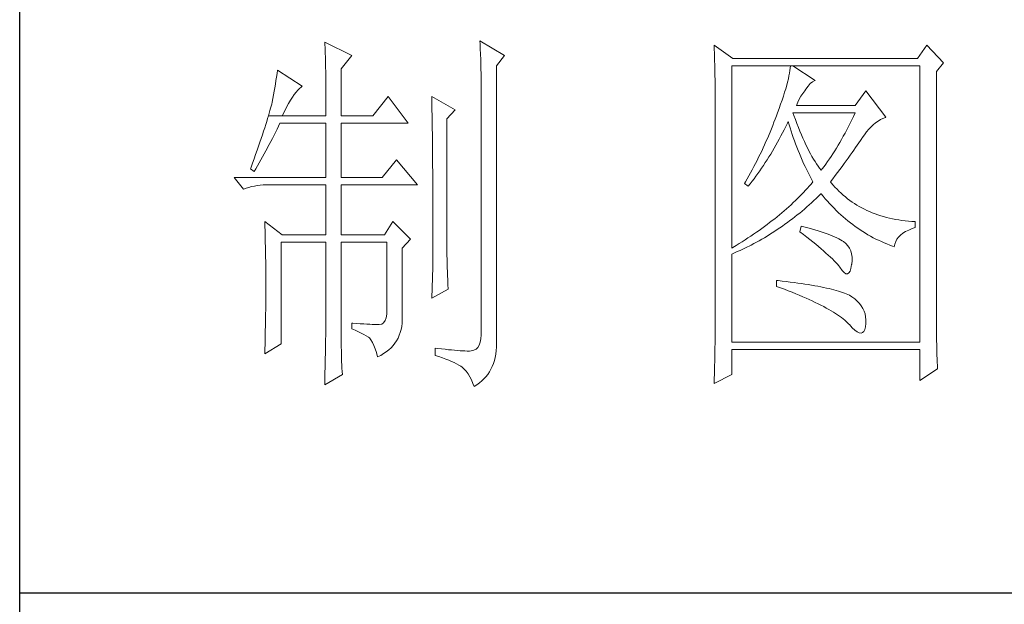
# Model space of a CAD drawing. Units: millimetres. Extents: x 6348 to 35369, y -82316 to -3897.
# Drawn here: x 10782 to 10936, y -81196 to -81104 of the extents above; entities that cross this region are included whole.
import ezdxf

# ---------------------------------------------------------------- set-up
doc = ezdxf.new("R2010")
doc.units = ezdxf.units.MM
doc.layers.add('轮廓线', color=7, linetype='Continuous', lineweight=25)

# ---------------------------------------------------------------- blocks, each defined once
blk = doc.blocks.new('文字')
at = {"layer": '轮廓线', "color": 7, "lineweight": 0}
for p, q in [((3780.88, 1017.7), (3780.9, 1017.23)), ((3784.14, 1015.75), (3780.88, 1017.7)), ((3760.36, 1017.5), (3760.37, 1017.16)), ((3763.93, 1015.75), (3760.36, 1017.5)), ((3760.37, 1017.16), (3760.4, 1016.8)), ((3760.4, 1016.8), (3760.41, 1016.41)), ((3760.41, 1016.41), (3760.43, 1016)), ((3780.9, 1017.23), (3780.92, 1016.75)), ((3780.92, 1016.75), (3780.96, 1015.81)), ((3811.82, 1017.11), (3811.84, 1016.58)), ((3814.31, 1015.36), (3811.82, 1017.11)), ((3811.84, 1016.58), (3811.86, 1016.06)), ((3839.96, 1017.11), (3838.71, 1015.36)), ((3842.14, 1014.78), (3839.96, 1017.11)), ((3760.43, 1016), (3760.45, 1015.58)), ((3760.45, 1015.58), (3760.46, 1015.13)), ((3760.46, 1015.13), (3760.47, 1014.66)), ((3762.53, 1014), (3763.93, 1015.75)), ((3780.96, 1015.81), (3780.98, 1015.33)), ((3780.98, 1015.33), (3780.99, 1014.85)), ((3783.05, 1014.39), (3784.14, 1015.75)), ((3811.86, 1016.06), (3811.87, 1015.54)), ((3811.87, 1015.54), (3811.89, 1015.03)), ((3811.89, 1015.03), (3811.9, 1014.52)), ((3838.71, 1015.36), (3814.31, 1015.36)), ((3754.14, 1013.81), (3754.07, 1013.35)), ((3757.4, 1011.67), (3754.14, 1013.81)), ((3760.47, 1014.66), (3760.48, 1014.16)), ((3760.48, 1014.16), (3760.49, 1013.65)), ((3762.53, 1007.78), (3762.53, 1014)), ((3780.99, 1014.85), (3781, 1014.36)), ((3781, 1014.36), (3781.01, 1013.88)), ((3781.01, 1013.88), (3781.02, 1013.39)), ((3783.05, 978.03), (3783.05, 1014.39)), ((3811.9, 1014.52), (3811.92, 1014.03)), ((3811.92, 1014.03), (3811.93, 1013.54)), ((3814.15, 990.28), (3814.15, 1014.39)), ((3814.15, 1014.39), (3839.02, 1014.39)), ((3821.85, 1013.76), (3821.79, 1013.41)), ((3821.89, 1014.09), (3821.85, 1013.76)), ((3821.92, 1014.39), (3821.89, 1014.09)), ((3825.19, 1012.44), (3822.23, 1014.39)), ((3839.02, 1014.39), (3839.02, 977.84)), ((3841.2, 1013.61), (3842.14, 1014.78)), ((3753.92, 1012.43), (3753.84, 1011.97)), ((3754, 1012.89), (3753.92, 1012.43)), ((3754.07, 1013.35), (3754, 1012.89)), ((3760.49, 1013.65), (3760.5, 1013.11)), ((3760.5, 1013.11), (3760.5, 1012.55)), ((3760.5, 1012.55), (3760.51, 1011.98)), ((3781.02, 1013.39), (3781.03, 1012.9)), ((3781.03, 1012.9), (3781.03, 1012.4)), ((3781.03, 1012.4), (3781.03, 978.81)), ((3811.93, 1013.54), (3811.94, 1013.05)), ((3811.94, 1013.05), (3811.95, 1012.58)), ((3811.95, 1012.58), (3811.95, 1012.11)), ((3821.64, 1012.66), (3821.53, 1012.24)), ((3821.72, 1013.05), (3821.64, 1012.66)), ((3821.79, 1013.41), (3821.72, 1013.05)), ((3824.84, 1012.28), (3825.14, 1012.43)), ((3825.14, 1012.43), (3825.19, 1012.44)), ((3841.2, 981.07), (3841.2, 1013.61)), ((3753.76, 1011.49), (3753.68, 1011.02)), ((3753.84, 1011.97), (3753.76, 1011.49)), ((3756.57, 1010.91), (3756.8, 1011.17)), ((3756.8, 1011.17), (3757.02, 1011.39)), ((3757.02, 1011.39), (3757.23, 1011.56)), ((3757.23, 1011.56), (3757.4, 1011.67)), ((3760.51, 1011.98), (3760.51, 1011.38)), ((3760.51, 1011.38), (3760.51, 1007.78)), ((3811.95, 1012.11), (3811.96, 1011.64)), ((3811.96, 1011.64), (3811.97, 1011.18)), ((3811.97, 1011.18), (3811.97, 1010.73)), ((3821.29, 1011.35), (3821.14, 1010.88)), ((3821.42, 1011.81), (3821.29, 1011.35)), ((3821.53, 1012.24), (3821.42, 1011.81)), ((3823.8, 1011.09), (3823.94, 1011.28)), ((3823.94, 1011.28), (3824.24, 1011.7)), ((3824.24, 1011.7), (3824.54, 1012.03)), ((3824.54, 1012.03), (3824.84, 1012.28)), ((3753.5, 1010.05), (3753.41, 1009.57)), ((3753.59, 1010.54), (3753.5, 1010.05)), ((3753.68, 1011.02), (3753.59, 1010.54)), ((3755.58, 1009.4), (3755.84, 1009.84)), ((3755.84, 1009.84), (3756.09, 1010.25)), ((3756.09, 1010.25), (3756.33, 1010.6)), ((3756.33, 1010.6), (3756.57, 1010.91)), ((3768.75, 1010.31), (3766.73, 1007.78)), ((3771.39, 1006.81), (3768.75, 1010.31)), ((3774.5, 1010.31), (3774.51, 1010.06)), ((3777.61, 1008.56), (3774.5, 1010.31)), ((3774.51, 1010.06), (3774.52, 1009.8)), ((3774.52, 1009.8), (3774.52, 1009.53)), ((3811.97, 1010.73), (3811.97, 1010.29)), ((3811.97, 1010.29), (3811.97, 979.87)), ((3820.81, 1009.86), (3820.62, 1009.31)), ((3820.98, 1010.38), (3820.81, 1009.86)), ((3821.14, 1010.88), (3820.98, 1010.38)), ((3822.88, 1009.56), (3823.08, 1009.96)), ((3823.08, 1009.96), (3823.3, 1010.35)), ((3823.3, 1010.35), (3823.54, 1010.73)), ((3823.54, 1010.73), (3823.8, 1011.09)), ((3831.87, 1011.08), (3830.47, 1009.14)), ((3834.52, 1007.58), (3831.87, 1011.08)), ((3753.21, 1008.77), (3753.13, 1008.46)), ((3753.29, 1009.06), (3753.21, 1008.77)), ((3753.36, 1009.33), (3753.29, 1009.06)), ((3753.41, 1009.57), (3753.36, 1009.33)), ((3755.04, 1008.36), (3755.32, 1008.9)), ((3755.32, 1008.9), (3755.58, 1009.4)), ((3774.52, 1009.53), (3774.53, 1009.26)), ((3774.53, 1009.26), (3774.54, 1008.97)), ((3774.54, 1008.97), (3774.54, 1008.67)), ((3774.54, 1008.67), (3774.54, 1008.36)), ((3776.52, 1007.39), (3777.61, 1008.56)), ((3820.42, 1008.75), (3820.2, 1008.16)), ((3820.62, 1009.31), (3820.42, 1008.75)), ((3822.7, 1009.14), (3822.88, 1009.56)), ((3830.47, 1009.14), (3822.7, 1009.14)), ((3752.82, 1007.41), (3752.7, 1007.02)), ((3752.93, 1007.77), (3752.82, 1007.41)), ((3753.03, 1008.13), (3752.93, 1007.77)), ((3752.93, 1007.77), (3754.76, 1007.78)), ((3753.13, 1008.46), (3753.03, 1008.13)), ((3754.76, 1007.78), (3755.04, 1008.36)), ((3754.76, 1007.78), (3760.51, 1007.78)), ((3762.53, 1007.78), (3766.73, 1007.78)), ((3774.54, 1008.36), (3774.55, 1008.04)), ((3774.55, 1008.04), (3774.56, 1007.71)), ((3774.56, 1007.71), (3774.56, 1007.37)), ((3774.56, 1007.37), (3774.57, 1007.02)), ((3776.52, 989.23), (3776.52, 1007.39)), ((3819.89, 1007.35), (3819.73, 1006.92)), ((3820.06, 1007.78), (3819.89, 1007.35)), ((3820.2, 1008.16), (3820.06, 1007.78)), ((3822.36, 1007.82), (3822.23, 1008.17)), ((3822.23, 1008.17), (3830.47, 1008.17)), ((3822.56, 1007.28), (3822.36, 1007.82)), ((3822.76, 1006.75), (3822.56, 1007.28)), ((3830.03, 1007.24), (3829.81, 1006.78)), ((3830.25, 1007.7), (3830.03, 1007.24)), ((3830.47, 1008.17), (3830.25, 1007.7)), ((3833.49, 1007.08), (3833.81, 1007.27)), ((3833.81, 1007.27), (3834.13, 1007.43)), ((3834.13, 1007.43), (3834.47, 1007.57)), ((3834.47, 1007.57), (3834.52, 1007.58)), ((3752.43, 1006.18), (3752.29, 1005.74)), ((3752.57, 1006.61), (3752.43, 1006.18)), ((3752.7, 1007.02), (3752.57, 1006.61)), ((3753.86, 1005.58), (3754.06, 1005.99)), ((3754.06, 1005.99), (3754.26, 1006.4)), ((3754.26, 1006.4), (3754.45, 1006.81)), ((3754.45, 1006.81), (3760.51, 1006.81)), ((3760.51, 1006.81), (3760.51, 999.61)), ((3762.53, 999.61), (3762.53, 1006.81)), ((3762.53, 1006.81), (3771.39, 1006.81)), ((3774.57, 1007.02), (3774.57, 1006.66)), ((3774.57, 1006.66), (3774.58, 1006.29)), ((3774.58, 1006.29), (3774.58, 1005.91)), ((3774.58, 1005.91), (3774.59, 1005.52)), ((3819.57, 1006.49), (3819.22, 1005.63)), ((3819.73, 1006.92), (3819.57, 1006.49)), ((3820.87, 1005.52), (3821.09, 1005.94)), ((3821.09, 1005.94), (3821.3, 1006.37)), ((3821.3, 1006.37), (3821.51, 1006.79)), ((3821.51, 1006.79), (3821.61, 1007)), ((3821.61, 1007), (3821.73, 1006.58)), ((3821.73, 1006.58), (3821.86, 1006.17)), ((3821.86, 1006.17), (3821.99, 1005.75)), ((3822.96, 1006.24), (3822.76, 1006.75)), ((3823.16, 1005.75), (3822.96, 1006.24)), ((3829.36, 1005.91), (3829.13, 1005.48)), ((3829.58, 1006.34), (3829.36, 1005.91)), ((3829.81, 1006.78), (3829.58, 1006.34)), ((3831.97, 1005.65), (3832.26, 1005.99)), ((3832.26, 1005.99), (3832.56, 1006.31)), ((3832.56, 1006.31), (3832.86, 1006.59)), ((3832.86, 1006.59), (3833.17, 1006.85)), ((3833.17, 1006.85), (3833.49, 1007.08)), ((3751.97, 1004.79), (3751.8, 1004.29)), ((3752.13, 1005.27), (3751.97, 1004.79)), ((3752.29, 1005.74), (3752.13, 1005.27)), ((3753.03, 1003.96), (3753.45, 1004.77)), ((3753.45, 1004.77), (3753.86, 1005.58)), ((3774.59, 1005.52), (3774.59, 1005.11)), ((3774.59, 1005.11), (3774.59, 1004.7)), ((3774.59, 1004.7), (3774.6, 1004.28)), ((3818.86, 1004.79), (3818.68, 1004.37)), ((3819.22, 1005.63), (3818.86, 1004.79)), ((3820.21, 1004.3), (3820.44, 1004.7)), ((3820.44, 1004.7), (3820.66, 1005.11)), ((3820.66, 1005.11), (3820.87, 1005.52)), ((3821.99, 1005.75), (3822.13, 1005.32)), ((3822.13, 1005.32), (3822.28, 1004.9)), ((3822.28, 1004.9), (3822.43, 1004.48)), ((3823.36, 1005.27), (3823.16, 1005.75)), ((3823.56, 1004.8), (3823.36, 1005.27)), ((3823.76, 1004.36), (3823.56, 1004.8)), ((3828.68, 1004.66), (3828.45, 1004.26)), ((3828.9, 1005.07), (3828.68, 1004.66)), ((3829.13, 1005.48), (3828.9, 1005.07)), ((3831.16, 1004.5), (3831.36, 1004.79)), ((3831.36, 1004.79), (3831.41, 1004.86)), ((3831.41, 1004.86), (3831.68, 1005.27)), ((3831.68, 1005.27), (3831.97, 1005.65)), ((3751.62, 1003.77), (3751.43, 1003.23)), ((3751.8, 1004.29), (3751.62, 1003.77)), ((3752.6, 1003.15), (3753.03, 1003.96)), ((3774.6, 1004.28), (3774.6, 1003.85)), ((3774.6, 1003.85), (3774.61, 1003.4)), ((3774.61, 1003.4), (3774.61, 1002.95)), ((3818.3, 1003.53), (3818.11, 1003.11)), ((3818.49, 1003.95), (3818.3, 1003.53)), ((3818.68, 1004.37), (3818.49, 1003.95)), ((3819.53, 1003.11), (3819.76, 1003.5)), ((3819.76, 1003.5), (3819.99, 1003.89)), ((3819.99, 1003.89), (3820.21, 1004.3)), ((3822.43, 1004.48), (3822.58, 1004.05)), ((3822.58, 1004.05), (3822.75, 1003.63)), ((3822.75, 1003.63), (3822.92, 1003.2)), ((3823.96, 1003.93), (3823.76, 1004.36)), ((3824.16, 1003.52), (3823.96, 1003.93)), ((3824.36, 1003.13), (3824.16, 1003.52)), ((3827.99, 1003.49), (3827.76, 1003.12)), ((3828.22, 1003.87), (3827.99, 1003.49)), ((3828.45, 1004.26), (3828.22, 1003.87)), ((3830.29, 1003.24), (3830.52, 1003.57)), ((3830.52, 1003.57), (3830.74, 1003.89)), ((3830.74, 1003.89), (3830.96, 1004.2)), ((3830.96, 1004.2), (3831.16, 1004.5)), ((3751.03, 1002.09), (3750.81, 1001.49)), ((3751.23, 1002.67), (3751.03, 1002.09)), ((3751.43, 1003.23), (3751.23, 1002.67)), ((3751.94, 1001.96), (3752.16, 1002.36)), ((3752.16, 1002.36), (3752.6, 1003.15)), ((3774.61, 1002.95), (3774.61, 1002.49)), ((3774.61, 1002.49), (3774.62, 1002.01)), ((3774.62, 1002.01), (3774.62, 1001.53)), ((3817.71, 1002.29), (3817.5, 1001.88)), ((3817.91, 1002.7), (3817.71, 1002.29)), ((3818.11, 1003.11), (3817.91, 1002.7)), ((3818.83, 1001.96), (3819.07, 1002.34)), ((3819.07, 1002.34), (3819.3, 1002.72)), ((3819.3, 1002.72), (3819.53, 1003.11)), ((3822.92, 1003.2), (3823.09, 1002.77)), ((3823.09, 1002.77), (3823.28, 1002.34)), ((3823.28, 1002.34), (3823.46, 1001.91)), ((3824.56, 1002.75), (3824.36, 1003.13)), ((3824.76, 1002.39), (3824.56, 1002.75)), ((3824.96, 1002.05), (3824.76, 1002.39)), ((3825.16, 1001.72), (3824.96, 1002.05)), ((3827.06, 1002.07), (3826.83, 1001.73)), ((3827.29, 1002.41), (3827.06, 1002.07)), ((3827.53, 1002.76), (3827.29, 1002.41)), ((3827.76, 1003.12), (3827.53, 1002.76)), ((3829.29, 1001.83), (3829.55, 1002.19)), ((3829.55, 1002.19), (3829.8, 1002.55)), ((3829.8, 1002.55), (3830.05, 1002.9)), ((3830.05, 1002.9), (3830.29, 1003.24)), ((3750.59, 1000.87), (3750.56, 1000.78)), ((3750.56, 1000.78), (3751.02, 1000.39)), ((3750.81, 1001.49), (3750.59, 1000.87)), ((3751.02, 1000.39), (3751.26, 1000.78)), ((3751.26, 1000.78), (3751.49, 1001.17)), ((3751.49, 1001.17), (3751.71, 1001.57)), ((3751.71, 1001.57), (3751.94, 1001.96)), ((3769.84, 1001.95), (3767.97, 999.61)), ((3772.64, 998.64), (3769.84, 1001.95)), ((3774.62, 1001.53), (3774.62, 1001.03)), ((3774.62, 1001.03), (3774.63, 1000.52)), ((3817.08, 1001.06), (3816.87, 1000.65)), ((3817.29, 1001.46), (3817.08, 1001.06)), ((3817.5, 1001.88), (3817.29, 1001.46)), ((3817.86, 1000.5), (3818.1, 1000.86)), ((3818.1, 1000.86), (3818.35, 1001.22)), ((3818.35, 1001.22), (3818.59, 1001.59)), ((3818.59, 1001.59), (3818.83, 1001.96)), ((3823.46, 1001.91), (3823.66, 1001.48)), ((3823.66, 1001.48), (3823.86, 1001.05)), ((3823.86, 1001.05), (3824.07, 1000.61)), ((3825.36, 1001.41), (3825.16, 1001.72)), ((3825.56, 1001.12), (3825.36, 1001.41)), ((3825.76, 1000.84), (3825.56, 1001.12)), ((3825.96, 1000.59), (3825.76, 1000.84)), ((3826.12, 1000.78), (3825.96, 1000.59)), ((3826.36, 1001.09), (3826.12, 1000.78)), ((3826.59, 1001.4), (3826.36, 1001.09)), ((3826.83, 1001.73), (3826.59, 1001.4)), ((3828.44, 1000.68), (3828.73, 1001.08)), ((3828.73, 1001.08), (3829.01, 1001.46)), ((3829.01, 1001.46), (3829.29, 1001.83)), ((3748.38, 999.61), (3749.63, 998.06)), ((3748.38, 999.61), (3760.51, 999.61)), ((3762.53, 999.61), (3767.97, 999.61)), ((3774.63, 1000.52), (3774.63, 1000.01)), ((3774.63, 1000.01), (3774.63, 999.48)), ((3774.63, 999.48), (3774.64, 998.95)), ((3816.21, 999.44), (3815.98, 999.05)), ((3816.65, 1000.25), (3816.21, 999.44)), ((3816.87, 1000.65), (3816.65, 1000.25)), ((3816.85, 999.11), (3817.1, 999.45)), ((3817.1, 999.45), (3817.36, 999.8)), ((3817.36, 999.8), (3817.61, 1000.15)), ((3817.61, 1000.15), (3817.86, 1000.5)), ((3824.07, 1000.61), (3824.28, 1000.18)), ((3824.28, 1000.18), (3824.51, 999.74)), ((3824.51, 999.74), (3824.73, 999.31)), ((3827.21, 999.03), (3827.53, 999.46)), ((3827.53, 999.46), (3827.84, 999.87)), ((3827.84, 999.87), (3828.15, 1000.28)), ((3828.15, 1000.28), (3828.44, 1000.68)), ((3749.63, 998.06), (3749.97, 998.19)), ((3749.97, 998.19), (3750.33, 998.31)), ((3750.33, 998.31), (3750.69, 998.41)), ((3750.69, 998.41), (3751.07, 998.49)), ((3751.07, 998.49), (3751.45, 998.55)), ((3751.45, 998.55), (3751.84, 998.6)), ((3751.84, 998.6), (3752.24, 998.63)), ((3752.24, 998.63), (3752.65, 998.64)), ((3752.65, 998.64), (3760.51, 998.64)), ((3760.51, 998.64), (3760.51, 992.03)), ((3762.53, 992.03), (3762.53, 998.64)), ((3762.53, 998.64), (3772.64, 998.64)), ((3774.64, 998.95), (3774.64, 998.4)), ((3774.64, 998.4), (3774.64, 997.84)), ((3815.98, 999.05), (3815.86, 998.84)), ((3815.86, 998.84), (3816.33, 998.45)), ((3816.33, 998.45), (3816.59, 998.78)), ((3816.59, 998.78), (3816.85, 999.11)), ((3824.15, 998.2), (3823.9, 997.92)), ((3824.4, 998.47), (3824.15, 998.2)), ((3824.64, 998.75), (3824.4, 998.47)), ((3824.88, 999.03), (3824.64, 998.75)), ((3824.73, 999.31), (3824.88, 999.03)), ((3827.31, 998.91), (3827.21, 999.03)), ((3827.55, 998.62), (3827.31, 998.91)), ((3827.8, 998.33), (3827.55, 998.62)), ((3828.07, 998.06), (3827.8, 998.33)), ((3774.64, 997.84), (3774.64, 997.27)), ((3774.64, 997.27), (3774.65, 996.69)), ((3822.85, 996.83), (3822.57, 996.56)), ((3823.12, 997.1), (3822.85, 996.83)), ((3823.39, 997.37), (3823.12, 997.1)), ((3823.65, 997.65), (3823.39, 997.37)), ((3823.9, 997.92), (3823.65, 997.65)), ((3825.02, 996.57), (3825.33, 996.86)), ((3825.33, 996.86), (3825.63, 997.15)), ((3825.63, 997.15), (3825.94, 997.45)), ((3825.94, 997.45), (3825.96, 997.47)), ((3825.96, 997.47), (3826.24, 997.14)), ((3826.24, 997.14), (3826.52, 996.8)), ((3826.52, 996.8), (3826.8, 996.48)), ((3828.33, 997.79), (3828.07, 998.06)), ((3828.6, 997.53), (3828.33, 997.79)), ((3828.88, 997.28), (3828.6, 997.53)), ((3829.17, 997.04), (3828.88, 997.28)), ((3829.45, 996.81), (3829.17, 997.04)), ((3829.75, 996.58), (3829.45, 996.81)), ((3774.65, 996.69), (3774.65, 996.11)), ((3774.65, 996.11), (3774.65, 995.51)), ((3774.65, 995.51), (3774.65, 994.9)), ((3821.41, 995.49), (3821.1, 995.22)), ((3821.7, 995.75), (3821.41, 995.49)), ((3822, 996.02), (3821.7, 995.75)), ((3822.28, 996.29), (3822, 996.02)), ((3822.57, 996.56), (3822.28, 996.29)), ((3823.77, 995.45), (3824.09, 995.73)), ((3824.09, 995.73), (3824.4, 996)), ((3824.4, 996), (3824.71, 996.28)), ((3824.71, 996.28), (3825.02, 996.57)), ((3826.8, 996.48), (3827.09, 996.16)), ((3827.09, 996.16), (3827.38, 995.85)), ((3827.38, 995.85), (3827.67, 995.55)), ((3827.67, 995.55), (3827.97, 995.25)), ((3830.06, 996.37), (3829.75, 996.58)), ((3830.37, 996.16), (3830.06, 996.37)), ((3830.69, 995.96), (3830.37, 996.16)), ((3831.01, 995.77), (3830.69, 995.96)), ((3831.34, 995.59), (3831.01, 995.77)), ((3831.68, 995.42), (3831.34, 995.59)), ((3774.65, 994.9), (3774.65, 994.28)), ((3774.65, 994.28), (3774.65, 993.65)), ((3820.16, 994.43), (3819.83, 994.17)), ((3820.48, 994.7), (3820.16, 994.43)), ((3820.79, 994.96), (3820.48, 994.7)), ((3821.1, 995.22), (3820.79, 994.96)), ((3822.17, 994.16), (3822.5, 994.41)), ((3822.5, 994.41), (3822.82, 994.66)), ((3822.82, 994.66), (3823.14, 994.92)), ((3823.14, 994.92), (3823.46, 995.18)), ((3823.46, 995.18), (3823.77, 995.45)), ((3827.97, 995.25), (3828.27, 994.96)), ((3828.27, 994.96), (3828.58, 994.68)), ((3828.58, 994.68), (3828.88, 994.4)), ((3828.88, 994.4), (3829.2, 994.14)), ((3832.02, 995.25), (3831.68, 995.42)), ((3832.37, 995.1), (3832.02, 995.25)), ((3832.73, 994.95), (3832.37, 995.1)), ((3833.09, 994.81), (3832.73, 994.95)), ((3833.46, 994.68), (3833.09, 994.81)), ((3833.84, 994.56), (3833.46, 994.68)), ((3834.22, 994.44), (3833.84, 994.56)), ((3834.61, 994.34), (3834.22, 994.44)), ((3835, 994.24), (3834.61, 994.34)), ((3835.4, 994.16), (3835, 994.24)), ((3752.43, 993.78), (3752.44, 993.32)), ((3754.76, 992.03), (3752.43, 993.78)), ((3752.44, 993.32), (3752.47, 992.38)), ((3769.37, 993.78), (3768.28, 992.03)), ((3771.7, 991.45), (3769.37, 993.78)), ((3774.65, 993.65), (3774.65, 993.01)), ((3774.65, 993.01), (3774.65, 991.7)), ((3818.13, 992.88), (3817.77, 992.63)), ((3818.48, 993.14), (3818.13, 992.88)), ((3818.83, 993.39), (3818.48, 993.14)), ((3819.16, 993.65), (3818.83, 993.39)), ((3819.5, 993.91), (3819.16, 993.65)), ((3819.83, 994.17), (3819.5, 993.91)), ((3820.18, 992.73), (3820.52, 992.96)), ((3820.52, 992.96), (3820.85, 993.19)), ((3820.85, 993.19), (3821.19, 993.43)), ((3821.19, 993.43), (3821.52, 993.66)), ((3821.52, 993.66), (3821.85, 993.91)), ((3821.85, 993.91), (3822.17, 994.16)), ((3823.32, 993.2), (3823.17, 992.42)), ((3823.7, 993.1), (3823.32, 993.2)), ((3824.2, 992.97), (3823.7, 993.1)), ((3824.68, 992.84), (3824.2, 992.97)), ((3829.2, 994.14), (3829.51, 993.88)), ((3829.51, 993.88), (3829.83, 993.62)), ((3829.83, 993.62), (3830.15, 993.38)), ((3830.15, 993.38), (3830.48, 993.14)), ((3830.48, 993.14), (3830.81, 992.9)), ((3830.81, 992.9), (3831.14, 992.68)), ((3835.82, 994.08), (3835.4, 994.16)), ((3836.23, 994.01), (3835.82, 994.08)), ((3836.65, 993.94), (3836.23, 994.01)), ((3837.08, 993.89), (3836.65, 993.94)), ((3837.52, 993.85), (3837.08, 993.89)), ((3837.95, 993.81), (3837.52, 993.85)), ((3838.4, 993.78), (3837.95, 993.81)), ((3837.98, 992.86), (3838.4, 993)), ((3838.4, 993), (3838.4, 993.78)), ((3752.47, 992.38), (3752.49, 991.92)), ((3752.49, 991.92), (3752.5, 991.44)), ((3754.76, 992.03), (3760.51, 992.03)), ((3762.53, 992.03), (3768.28, 992.03)), ((3774.65, 991.7), (3774.66, 991.03)), ((3816.29, 991.62), (3815.91, 991.37)), ((3816.67, 991.87), (3816.29, 991.62)), ((3817.04, 992.12), (3816.67, 991.87)), ((3817.41, 992.37), (3817.04, 992.12)), ((3817.77, 992.63), (3817.41, 992.37)), ((3818.12, 991.46), (3818.47, 991.66)), ((3818.47, 991.66), (3818.82, 991.87)), ((3818.82, 991.87), (3819.16, 992.08)), ((3819.16, 992.08), (3819.5, 992.29)), ((3819.5, 992.29), (3819.84, 992.51)), ((3819.84, 992.51), (3820.18, 992.73)), ((3823.17, 992.42), (3823.62, 992.08)), ((3823.62, 992.08), (3824.06, 991.74)), ((3824.06, 991.74), (3824.47, 991.41)), ((3825.14, 992.7), (3824.68, 992.84)), ((3825.57, 992.57), (3825.14, 992.7)), ((3825.99, 992.44), (3825.57, 992.57)), ((3826.38, 992.31), (3825.99, 992.44)), ((3826.76, 992.18), (3826.38, 992.31)), ((3827.11, 992.05), (3826.76, 992.18)), ((3827.44, 991.91), (3827.11, 992.05)), ((3827.75, 991.78), (3827.44, 991.91)), ((3828.03, 991.65), (3827.75, 991.78)), ((3828.3, 991.52), (3828.03, 991.65)), ((3831.14, 992.68), (3831.48, 992.46)), ((3831.48, 992.46), (3831.82, 992.25)), ((3831.82, 992.25), (3832.16, 992.05)), ((3832.16, 992.05), (3832.51, 991.85)), ((3832.51, 991.85), (3832.86, 991.66)), ((3832.86, 991.66), (3833.22, 991.48)), ((3835.99, 991.45), (3836.21, 991.73)), ((3836.21, 991.73), (3836.48, 992)), ((3836.48, 992), (3836.78, 992.24)), ((3836.78, 992.24), (3837.14, 992.47)), ((3837.14, 992.47), (3837.54, 992.67)), ((3837.54, 992.67), (3837.98, 992.86)), ((3752.5, 991.44), (3752.51, 990.97)), ((3752.51, 990.97), (3752.52, 990.49)), ((3752.52, 990.49), (3752.53, 990.01)), ((3754.6, 977.64), (3754.6, 991.06)), ((3754.6, 991.06), (3760.51, 991.06)), ((3760.51, 991.06), (3760.51, 980.05)), ((3762.53, 978.82), (3762.53, 991.06)), ((3762.53, 991.06), (3768.59, 991.06)), ((3768.59, 991.06), (3768.59, 982.12)), ((3770.61, 990.28), (3771.7, 991.45)), ((3774.66, 991.03), (3774.66, 987.75)), ((3814.32, 990.38), (3814.15, 990.28)), ((3814.72, 990.63), (3814.32, 990.38)), ((3815.12, 990.87), (3814.72, 990.63)), ((3815.52, 991.12), (3815.12, 990.87)), ((3815.26, 989.98), (3815.98, 990.33)), ((3815.91, 991.37), (3815.52, 991.12)), ((3815.98, 990.33), (3816.71, 990.69)), ((3816.71, 990.69), (3817.06, 990.88)), ((3817.06, 990.88), (3817.42, 991.06)), ((3817.42, 991.06), (3817.77, 991.26)), ((3817.77, 991.26), (3818.12, 991.46)), ((3824.47, 991.41), (3824.88, 991.1)), ((3824.88, 991.1), (3825.26, 990.79)), ((3825.26, 990.79), (3825.63, 990.49)), ((3825.63, 990.49), (3825.97, 990.19)), ((3828.54, 991.38), (3828.3, 991.52)), ((3828.76, 991.25), (3828.54, 991.38)), ((3828.91, 991.16), (3828.76, 991.25)), ((3829.23, 990.9), (3828.91, 991.16)), ((3829.5, 990.6), (3829.23, 990.9)), ((3829.72, 990.28), (3829.5, 990.6)), ((3833.22, 991.48), (3833.57, 991.31)), ((3833.57, 991.31), (3833.93, 991.14)), ((3833.93, 991.14), (3834.3, 990.98)), ((3834.3, 990.98), (3834.67, 990.83)), ((3834.67, 990.83), (3835.04, 990.68)), ((3835.04, 990.68), (3835.42, 990.54)), ((3835.42, 990.54), (3835.61, 990.47)), ((3835.61, 990.47), (3835.69, 990.82)), ((3835.69, 990.82), (3835.82, 991.15)), ((3835.82, 991.15), (3835.99, 991.45)), ((3752.53, 990.01), (3752.54, 989.53)), ((3752.54, 989.53), (3752.55, 989.04)), ((3752.55, 989.04), (3752.56, 988.56)), ((3770.61, 980.79), (3770.61, 990.28)), ((3776.53, 988.9), (3776.52, 989.23)), ((3814.15, 989.5), (3814.52, 989.66)), ((3814.15, 977.84), (3814.15, 989.5)), ((3814.52, 989.66), (3814.89, 989.82)), ((3814.89, 989.82), (3815.26, 989.98)), ((3825.97, 990.19), (3826.3, 989.91)), ((3826.3, 989.91), (3826.61, 989.63)), ((3826.61, 989.63), (3826.91, 989.36)), ((3826.91, 989.36), (3827.19, 989.1)), ((3827.19, 989.1), (3827.45, 988.85)), ((3829.88, 989.92), (3829.72, 990.28)), ((3829.99, 989.52), (3829.88, 989.92)), ((3830.05, 989.09), (3829.99, 989.52)), ((3830.05, 988.63), (3830.05, 989.09)), ((3752.56, 988.56), (3752.56, 988.07)), ((3752.56, 988.07), (3752.57, 987.58)), ((3774.66, 987.75), (3774.5, 983.67)), ((3776.53, 988.54), (3776.53, 988.9)), ((3776.54, 988.13), (3776.53, 988.54)), ((3776.56, 987.69), (3776.54, 988.13)), ((3776.57, 987.2), (3776.56, 987.69)), ((3827.45, 988.85), (3827.69, 988.61)), ((3827.69, 988.61), (3827.91, 988.37)), ((3827.91, 988.37), (3828.12, 988.14)), ((3828.12, 988.14), (3828.31, 987.92)), ((3828.31, 987.92), (3828.45, 987.75)), ((3828.45, 987.75), (3828.75, 987.34)), ((3829.91, 987.6), (3830, 988.1)), ((3830, 988.1), (3830.01, 988.14)), ((3830.01, 988.14), (3830.05, 988.63)), ((3752.57, 987.58), (3752.58, 986.58)), ((3752.58, 986.58), (3752.58, 986.08)), ((3776.6, 986.67), (3776.57, 987.2)), ((3776.62, 986.1), (3776.6, 986.67)), ((3828.75, 987.34), (3829.01, 987.05)), ((3829.01, 987.05), (3829.25, 986.9)), ((3829.25, 986.9), (3829.46, 986.88)), ((3829.46, 986.88), (3829.64, 986.99)), ((3829.64, 986.99), (3829.79, 987.23)), ((3829.79, 987.23), (3829.91, 987.6)), ((3752.58, 986.08), (3752.58, 984.26)), ((3776.65, 985.49), (3776.62, 986.1)), ((3776.68, 984.83), (3776.65, 985.49)), ((3820.06, 986), (3820.06, 985.22)), ((3820.27, 985.98), (3820.06, 986)), ((3820.06, 985.22), (3820.59, 985.03)), ((3820.82, 985.92), (3820.27, 985.98)), ((3821.36, 985.85), (3820.82, 985.92)), ((3821.88, 985.79), (3821.36, 985.85)), ((3822.39, 985.72), (3821.88, 985.79)), ((3822.88, 985.66), (3822.39, 985.72)), ((3823.36, 985.59), (3822.88, 985.66)), ((3823.82, 985.52), (3823.36, 985.59)), ((3824.27, 985.45), (3823.82, 985.52)), ((3824.71, 985.37), (3824.27, 985.45)), ((3825.13, 985.3), (3824.71, 985.37)), ((3825.53, 985.23), (3825.13, 985.3)), ((3825.93, 985.15), (3825.53, 985.23)), ((3826.3, 985.07), (3825.93, 985.15)), ((3752.58, 984.26), (3752.57, 983.29)), ((3774.5, 983.67), (3776.68, 984.83)), ((3820.59, 985.03), (3821.12, 984.83)), ((3821.12, 984.83), (3821.63, 984.63)), ((3821.63, 984.63), (3822.12, 984.44)), ((3822.12, 984.44), (3822.61, 984.24)), ((3822.61, 984.24), (3823.08, 984.05)), ((3823.08, 984.05), (3823.53, 983.86)), ((3823.53, 983.86), (3823.97, 983.67)), ((3826.66, 984.99), (3826.3, 985.07)), ((3827.01, 984.92), (3826.66, 984.99)), ((3827.35, 984.84), (3827.01, 984.92)), ((3827.66, 984.76), (3827.35, 984.84)), ((3827.97, 984.67), (3827.66, 984.76)), ((3828.26, 984.59), (3827.97, 984.67)), ((3828.54, 984.5), (3828.26, 984.59)), ((3828.8, 984.42), (3828.54, 984.5)), ((3829.04, 984.33), (3828.8, 984.42)), ((3829.28, 984.24), (3829.04, 984.33)), ((3829.49, 984.15), (3829.28, 984.24)), ((3829.7, 984.06), (3829.49, 984.15)), ((3830.04, 983.84), (3829.7, 984.06)), ((3830.41, 983.57), (3830.04, 983.84)), ((3752.57, 982.81), (3752.56, 982.33)), ((3752.57, 983.29), (3752.57, 982.81)), ((3823.97, 983.67), (3824.39, 983.48)), ((3824.39, 983.48), (3824.8, 983.29)), ((3824.8, 983.29), (3825.2, 983.1)), ((3825.2, 983.1), (3825.58, 982.91)), ((3825.58, 982.91), (3825.95, 982.73)), ((3825.95, 982.73), (3826.31, 982.54)), ((3826.31, 982.54), (3826.65, 982.36)), ((3830.75, 983.28), (3830.41, 983.57)), ((3831.04, 982.97), (3830.75, 983.28)), ((3831.28, 982.65), (3831.04, 982.97)), ((3831.49, 982.31), (3831.28, 982.65)), ((3752.55, 981.36), (3752.54, 980.88)), ((3752.56, 982.33), (3752.55, 981.36)), ((3768.57, 981.54), (3768.48, 981.06)), ((3768.59, 982.12), (3768.57, 981.54)), ((3826.65, 982.36), (3826.98, 982.17)), ((3826.98, 982.17), (3827.29, 981.99)), ((3827.29, 981.99), (3827.59, 981.81)), ((3827.59, 981.81), (3827.87, 981.63)), ((3827.87, 981.63), (3828.14, 981.45)), ((3828.14, 981.45), (3828.4, 981.28)), ((3828.4, 981.28), (3828.64, 981.1)), ((3831.65, 981.96), (3831.49, 982.31)), ((3831.77, 981.58), (3831.65, 981.96)), ((3831.84, 981.19), (3831.77, 981.58)), ((3831.88, 980.79), (3831.84, 981.19)), ((3752.53, 979.91), (3752.51, 979.43)), ((3752.54, 980.39), (3752.53, 979.91)), ((3752.54, 980.88), (3752.54, 980.39)), ((3760.51, 980.05), (3760.51, 979.75)), ((3763.93, 980.37), (3763.93, 979.59)), ((3764.07, 980.35), (3763.93, 980.37)), ((3764.58, 980.32), (3764.07, 980.35)), ((3765.06, 980.28), (3764.58, 980.32)), ((3765.51, 980.25), (3765.06, 980.28)), ((3765.92, 980.23), (3765.51, 980.25)), ((3766.31, 980.21), (3765.92, 980.23)), ((3766.65, 980.19), (3766.31, 980.21)), ((3766.97, 980.18), (3766.65, 980.19)), ((3767.26, 980.17), (3766.97, 980.18)), ((3767.57, 980.17), (3767.26, 980.17)), ((3767.89, 980.24), (3767.57, 980.17)), ((3768.14, 980.41), (3767.89, 980.24)), ((3768.34, 980.69), (3768.14, 980.41)), ((3768.48, 981.06), (3768.34, 980.69)), ((3770.46, 979.52), (3770.54, 979.93)), ((3770.54, 979.93), (3770.59, 980.35)), ((3770.59, 980.35), (3770.61, 980.79)), ((3828.64, 981.1), (3828.87, 980.92)), ((3828.87, 980.92), (3829.08, 980.75)), ((3829.08, 980.75), (3829.28, 980.58)), ((3829.28, 980.58), (3829.46, 980.4)), ((3829.46, 980.4), (3829.64, 980.23)), ((3829.64, 980.23), (3829.7, 980.17)), ((3829.7, 980.17), (3830.08, 979.76)), ((3831.82, 979.86), (3831.87, 980.3)), ((3831.87, 980.37), (3831.88, 980.79)), ((3831.87, 980.3), (3831.87, 980.37)), ((3841.2, 980.54), (3841.2, 981.07)), ((3841.21, 980.02), (3841.2, 980.54)), ((3841.21, 979.51), (3841.21, 980.02)), ((3752.5, 978.94), (3752.48, 977.98)), ((3752.51, 979.43), (3752.5, 978.94)), ((3760.49, 978.67), (3760.48, 978.25)), ((3760.5, 979.06), (3760.49, 978.67)), ((3760.51, 979.75), (3760.5, 979.42)), ((3760.5, 979.42), (3760.5, 979.06)), ((3762.54, 978.27), (3762.53, 978.82)), ((3763.93, 979.59), (3764.39, 979.41)), ((3764.39, 979.41), (3764.81, 979.23)), ((3764.81, 979.23), (3765.2, 979.05)), ((3765.2, 979.05), (3765.54, 978.87)), ((3765.54, 978.87), (3765.86, 978.69)), ((3765.86, 978.69), (3766.13, 978.51)), ((3770.06, 978.39), (3770.22, 978.75)), ((3770.22, 978.75), (3770.35, 979.12)), ((3770.35, 979.12), (3770.46, 979.52)), ((3781.03, 978.81), (3781.01, 978.29)), ((3811.97, 978.88), (3811.96, 978.4)), ((3811.97, 979.87), (3811.97, 978.88)), ((3830.08, 979.76), (3830.42, 979.44)), ((3830.42, 979.44), (3830.73, 979.21)), ((3830.73, 979.21), (3831, 979.09)), ((3831, 979.09), (3831.24, 979.05)), ((3831.24, 979.05), (3831.44, 979.11)), ((3831.44, 979.11), (3831.6, 979.27)), ((3831.6, 979.27), (3831.73, 979.52)), ((3831.73, 979.52), (3831.82, 979.86)), ((3841.22, 979), (3841.21, 979.51)), ((3841.22, 978.5), (3841.22, 979)), ((3752.48, 977.98), (3752.43, 976.53)), ((3752.43, 976.28), (3754.6, 977.64)), ((3760.47, 977.33), (3760.46, 976.82)), ((3760.48, 977.81), (3760.47, 977.33)), ((3760.48, 978.25), (3760.48, 977.81)), ((3762.54, 977.73), (3762.54, 978.27)), ((3762.55, 977.21), (3762.54, 977.73)), ((3766.13, 978.51), (3766.26, 978.42)), ((3766.26, 978.42), (3766.47, 978.14)), ((3766.47, 978.14), (3766.66, 977.8)), ((3766.66, 977.8), (3766.84, 977.41)), ((3766.84, 977.41), (3767.02, 976.96)), ((3769.13, 977.11), (3769.4, 977.41)), ((3769.4, 977.41), (3769.65, 977.72)), ((3769.65, 977.72), (3769.87, 978.04)), ((3769.87, 978.04), (3770.06, 978.39)), ((3780.79, 977.46), (3780.6, 977.15)), ((3780.92, 977.83), (3780.79, 977.46)), ((3781.01, 978.29), (3780.92, 977.83)), ((3783.06, 977.69), (3783.05, 978.03)), ((3783.05, 977.2), (3783.06, 977.69)), ((3811.96, 977.91), (3811.94, 976.93)), ((3811.96, 978.4), (3811.96, 977.91)), ((3839.02, 977.84), (3814.15, 977.84)), ((3841.23, 978.01), (3841.22, 978.5)), ((3841.24, 977.52), (3841.23, 978.01)), ((3841.25, 977.05), (3841.24, 977.52)), ((3752.43, 976.53), (3752.43, 976.28)), ((3760.45, 976.28), (3760.43, 975.71)), ((3760.46, 976.82), (3760.45, 976.28)), ((3762.56, 976.7), (3762.55, 977.21)), ((3762.57, 976.21), (3762.56, 976.7)), ((3762.58, 975.74), (3762.57, 976.21)), ((3767.02, 976.96), (3767.19, 976.47)), ((3767.19, 976.47), (3767.34, 975.91)), ((3767.35, 975.89), (3767.76, 976.1)), ((3767.76, 976.1), (3768.15, 976.33)), ((3768.15, 976.33), (3768.5, 976.58)), ((3768.5, 976.58), (3768.83, 976.84)), ((3768.83, 976.84), (3769.13, 977.11)), ((3774.97, 977.06), (3774.97, 976.09)), ((3775.32, 977.01), (3774.97, 977.06)), ((3774.97, 976.09), (3775.46, 975.93)), ((3775.8, 976.95), (3775.32, 977.01)), ((3776.26, 976.9), (3775.8, 976.95)), ((3776.7, 976.85), (3776.26, 976.9)), ((3777.12, 976.81), (3776.7, 976.85)), ((3777.52, 976.77), (3777.12, 976.81)), ((3777.89, 976.74), (3777.52, 976.77)), ((3778.25, 976.71), (3777.89, 976.74)), ((3778.59, 976.7), (3778.25, 976.71)), ((3778.9, 976.68), (3778.59, 976.7)), ((3779.2, 976.67), (3778.9, 976.68)), ((3779.48, 976.67), (3779.2, 976.67)), ((3779.72, 976.68), (3779.48, 976.67)), ((3780.07, 976.77), (3779.72, 976.68)), ((3780.36, 976.92), (3780.07, 976.77)), ((3780.6, 977.15), (3780.36, 976.92)), ((3782.88, 975.83), (3782.96, 976.27)), ((3782.96, 976.27), (3783.02, 976.73)), ((3783.02, 976.73), (3783.05, 977.2)), ((3811.93, 975.97), (3811.92, 975.49)), ((3811.94, 976.93), (3811.93, 975.97)), ((3814.15, 973.56), (3814.15, 976.86)), ((3814.15, 976.86), (3839.02, 976.86)), ((3839.02, 976.86), (3839.02, 972.78)), ((3841.27, 976.58), (3841.25, 977.05)), ((3841.28, 976.11), (3841.27, 976.58)), ((3841.3, 975.66), (3841.28, 976.11)), ((3760.42, 975.11), (3760.41, 974.48)), ((3760.43, 975.71), (3760.42, 975.11)), ((3762.6, 975.27), (3762.58, 975.74)), ((3762.62, 974.82), (3762.6, 975.27)), ((3762.64, 974.39), (3762.62, 974.82)), ((3767.34, 975.91), (3767.35, 975.89)), ((3775.46, 975.93), (3775.92, 975.77)), ((3775.92, 975.77), (3776.35, 975.61)), ((3776.35, 975.61), (3776.76, 975.45)), ((3776.76, 975.45), (3777.13, 975.3)), ((3777.13, 975.3), (3777.48, 975.14)), ((3777.48, 975.14), (3777.8, 974.98)), ((3777.8, 974.98), (3778.09, 974.82)), ((3778.09, 974.82), (3778.35, 974.67)), ((3778.35, 974.67), (3778.54, 974.53)), ((3782.51, 974.63), (3782.66, 975.01)), ((3782.66, 975.01), (3782.78, 975.42)), ((3782.78, 975.42), (3782.88, 975.83)), ((3811.92, 975.49), (3811.89, 974.53)), ((3841.32, 975.21), (3841.3, 975.66)), ((3841.34, 974.77), (3841.32, 975.21)), ((3841.36, 974.34), (3841.34, 974.77)), ((3760.36, 972.2), (3762.69, 973.56)), ((3760.39, 973.83), (3760.38, 973.14)), ((3760.41, 974.48), (3760.39, 973.83)), ((3762.66, 973.97), (3762.64, 974.39)), ((3762.69, 973.56), (3762.66, 973.97)), ((3778.54, 974.53), (3778.81, 974.28)), ((3778.81, 974.28), (3779.07, 973.99)), ((3779.07, 973.99), (3779.31, 973.65)), ((3779.31, 973.65), (3779.54, 973.27)), ((3781.67, 973.28), (3781.92, 973.59)), ((3781.92, 973.59), (3782.14, 973.92)), ((3782.14, 973.92), (3782.33, 974.26)), ((3782.33, 974.26), (3782.51, 974.63)), ((3811.82, 972.39), (3814.15, 973.56)), ((3811.86, 973.57), (3811.84, 973.1)), ((3811.89, 974.53), (3811.86, 973.57)), ((3839.02, 972.78), (3841.36, 974.34)), ((3760.38, 973.14), (3760.36, 972.42)), ((3760.36, 972.42), (3760.36, 972.2)), ((3779.54, 973.27), (3779.75, 972.85)), ((3779.75, 972.85), (3779.95, 972.39)), ((3779.95, 972.39), (3780.1, 972)), ((3780.1, 972), (3780.46, 972.22)), ((3780.46, 972.22), (3780.8, 972.46)), ((3780.8, 972.46), (3781.11, 972.72)), ((3781.11, 972.72), (3781.4, 972.99)), ((3781.4, 972.99), (3781.67, 973.28)), ((3811.84, 973.1), (3811.82, 972.63)), ((3811.82, 972.63), (3811.82, 972.39))]:
    blk.add_line(p, q, dxfattribs=at)

msp = doc.modelspace()

# ---------------------------------------------------------------- linework, layer by layer
for p, q in [((10781.65, -82280.85), (10781.65, -78942.57)), ((10781.65, -81194.16), (11197.39, -81194.16))]:
    msp.add_line(p, q)

# ---------------------------------------------------------------- block references
at = {"layer": '轮廓线', "color": 0, "linetype": 'ByBlock', "lineweight": 13, "xscale": 1.188, "yscale": 1.188, "zscale": 1.188}
msp.add_blockref('文字', (6362.23, -82316.49), dxfattribs=at)

doc.saveas('drawing.dxf')
